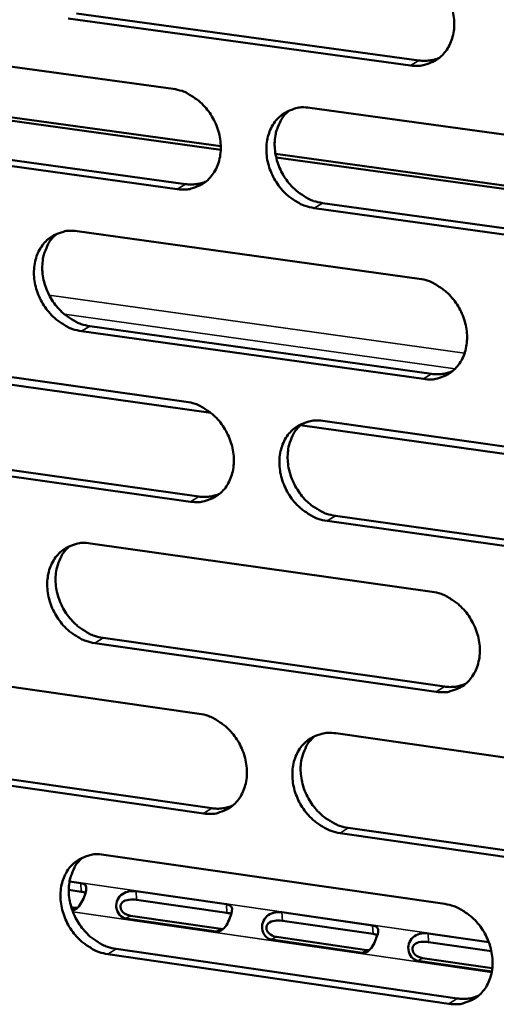
# Model space of a CAD drawing. Units: millimetres. Extents: x 65 to 5840, y 100 to 4100.
# Drawn here: x 4971 to 4990, y 3297 to 3335 of the extents above; entities that cross this region are included whole.
import ezdxf

# ---------------------------------------------------------------- set-up
doc = ezdxf.new("R2010")
doc.units = ezdxf.units.MM
doc.header["$LTSCALE"] = 20
doc.layers.add('Visible (ISO)', color=7, linetype='Continuous', lineweight=50)
doc.layers.add('Visible Narrow (ISO)', color=7, linetype='Continuous', lineweight=35)

msp = doc.modelspace()

# ---------------------------------------------------------------- linework, layer by layer
at = {"layer": 'Visible (ISO)'}
for p, q in [((4973.538, 3334.942), (4986.748, 3333.129)), ((4986.429, 3332.935), (4973.217, 3334.749)), ((4964.108, 3333.841), (4977.264, 3332.029)), ((4962.797, 3332.067), (4979.106, 3329.813)), ((4979.104, 3329.68), (4962.825, 3331.931)), ((4982.547, 3331.301), (4995.81, 3329.473)), ((4977.426, 3328.161), (4964.275, 3329.984)), ((4964.598, 3330.178), (4977.746, 3328.356)), ((4981.215, 3329.521), (4997.663, 3327.248)), ((4997.662, 3327.115), (4981.243, 3329.385)), ((4983.027, 3327.624), (4996.282, 3325.787)), ((4995.966, 3325.591), (4982.708, 3327.429)), ((4973.564, 3326.536), (4986.766, 3324.7)), ((4986.925, 3320.83), (4973.728, 3322.677)), ((4974.049, 3322.873), (4987.243, 3321.027)), ((4963.766, 3321.627), (4978.715, 3319.527)), ((4964.629, 3321.797), (4977.77, 3319.952)), ((4982.17, 3319.042), (4997.247, 3316.924)), ((4983.048, 3319.211), (4996.296, 3317.351)), ((4965.119, 3318.146), (4978.252, 3316.292)), ((4977.932, 3316.094), (4964.796, 3317.95)), ((4983.527, 3315.547), (4996.767, 3313.678)), ((4996.451, 3313.478), (4983.208, 3315.349)), ((4974.075, 3314.485), (4987.262, 3312.616)), ((4987.42, 3308.755), (4974.238, 3310.635)), ((4974.559, 3310.834), (4987.738, 3308.956)), ((4965.149, 3309.783), (4978.276, 3307.906)), ((4983.547, 3307.152), (4996.78, 3305.259)), ((4978.437, 3304.057), (4965.316, 3305.945)), ((4965.638, 3306.145), (4978.757, 3304.259)), ((4996.934, 3301.396), (4983.707, 3303.299)), ((4984.025, 3303.501), (4997.25, 3301.599)), ((4974.584, 3302.463), (4987.756, 3300.562)), ((4973.263, 3301.426), (4973.697, 3301.363)), ((4973.719, 3301.034), (4973.234, 3301.104)), ((4975.832, 3301.055), (4979.322, 3300.55)), ((4979.343, 3300.22), (4975.854, 3300.725)), ((4973.333, 3300.437), (4973.484, 3300.416)), ((4981.462, 3300.24), (4984.96, 3299.735)), ((4978.923, 3299.497), (4975.432, 3300.003)), ((4975.619, 3300.106), (4979.109, 3299.601)), ((4984.982, 3299.404), (4981.483, 3299.911)), ((4984.562, 3298.68), (4981.063, 3299.187)), ((4981.249, 3299.291), (4984.748, 3298.784)), ((4987.106, 3299.424), (4989.452, 3299.085)), ((4989.551, 3298.743), (4987.127, 3299.094)), ((4975.067, 3298.825), (4988.231, 3296.915)), ((4987.914, 3296.711), (4974.747, 3298.623)), ((4989.569, 3297.955), (4986.708, 3298.369)), ((4986.893, 3298.473), (4989.587, 3298.083))]:
    msp.add_line(p, q, dxfattribs=at)
at = {"layer": 'Visible (ISO)', "flags": 128}
for points in [[(4986.27, 3336.815, -0.036242), (4986.617, 3336.735, -0.058308), (4986.82, 3336.645, -0.016374), (4987.173, 3336.422, -0.035599), (4987.324, 3336.302, -0.032158), (4987.546, 3336.072, -0.032708), (4987.733, 3335.819, -0.032084), (4987.887, 3335.542, -0.031861), (4988.006, 3335.244, -0.03411), (4988.081, 3334.946, -0.03318), (4988.117, 3334.632, -0.03805), (4988.108, 3334.341, -0.036752), (4988.055, 3334.045, -0.043172), (4987.963, 3333.785, -0.042088), (4987.826, 3333.538, -0.047477), (4987.658, 3333.334, -0.04702), (4987.452, 3333.163, -0.048157), (4987.298, 3333.077, -0.024295), (4986.971, 3332.955, -0.068527), (4986.751, 3332.916, -0.047186), (4986.429, 3332.935)], [(4986.748, 3333.129, 0.034903), (4986.954, 3333.113, 0.034903), (4987.16, 3333.126, 0.033783), (4987.356, 3333.166, 0.033783), (4987.545, 3333.232)], [(4977.264, 3332.029, -0.036203), (4977.609, 3331.949, -0.058282), (4977.811, 3331.859, -0.016349), (4978.163, 3331.636, -0.035553), (4978.313, 3331.517, -0.032072), (4978.534, 3331.287, -0.03263), (4978.721, 3331.035, -0.031995), (4978.875, 3330.758, -0.03177), (4978.993, 3330.461, -0.034036), (4979.068, 3330.164, -0.033094), (4979.104, 3329.851, -0.038014), (4979.096, 3329.561, -0.036699), (4979.043, 3329.265, -0.043204), (4978.952, 3329.007, -0.042105), (4978.816, 3328.761, -0.047587), (4978.649, 3328.557, -0.047124), (4978.444, 3328.387, -0.048292), (4978.29, 3328.302, -0.024384), (4977.965, 3328.18, -0.06865), (4977.747, 3328.142, -0.047305), (4977.426, 3328.161)], [(4982.708, 3327.429, -0.036167), (4982.361, 3327.509, -0.058221), (4982.159, 3327.599, -0.016312), (4981.807, 3327.823, -0.035519), (4981.656, 3327.942, -0.032067), (4981.435, 3328.172, -0.032622), (4981.249, 3328.424, -0.032008), (4981.095, 3328.701, -0.031779), (4980.976, 3328.998, -0.034056), (4980.901, 3329.295, -0.033111), (4980.865, 3329.608, -0.03803), (4980.873, 3329.898, -0.03671), (4980.927, 3330.194, -0.043199), (4981.017, 3330.453, -0.042091), (4981.154, 3330.699, -0.047552), (4981.322, 3330.903, -0.047073), (4981.526, 3331.074, -0.048243), (4981.68, 3331.159, -0.024337), (4982.006, 3331.281, -0.068602), (4982.226, 3331.319, -0.047262), (4982.547, 3331.301)], [(4981.755, 3331.2, 0.041646), (4981.529, 3330.976, 0.065213), (4981.419, 3330.806, 0.020355), (4981.275, 3330.47, 0.04112), (4981.225, 3330.297, 0.035051), (4981.187, 3330.004, 0.03632), (4981.19, 3329.719, 0.031949), (4981.236, 3329.415, 0.032791), (4981.318, 3329.127, 0.030922), (4981.441, 3328.842, 0.03107), (4981.597, 3328.575, 0.031878), (4981.783, 3328.334, 0.031294), (4982.002, 3328.114, 0.034716), (4982.147, 3328.002, 0.015622), (4982.493, 3327.787, 0.057104), (4982.69, 3327.701, 0.035313), (4983.027, 3327.624)], [(4977.746, 3328.356, 0.034848), (4977.951, 3328.34, 0.034848), (4978.155, 3328.352, 0.033716), (4978.35, 3328.391, 0.033716), (4978.537, 3328.456)], [(4973.728, 3322.677, -0.036128), (4973.383, 3322.757, -0.058195), (4973.182, 3322.847, -0.016286), (4972.831, 3323.07, -0.035473), (4972.681, 3323.189, -0.031982), (4972.461, 3323.419, -0.032545), (4972.275, 3323.67, -0.03192), (4972.122, 3323.947, -0.031689), (4972.003, 3324.243, -0.033982), (4971.928, 3324.539, -0.033026), (4971.892, 3324.851, -0.037993), (4971.9, 3325.14, -0.036656), (4971.953, 3325.435, -0.043231), (4972.043, 3325.693, -0.042108), (4972.179, 3325.938, -0.047662), (4972.345, 3326.141, -0.047177), (4972.549, 3326.311, -0.048379), (4972.702, 3326.396, -0.024427), (4973.026, 3326.517, -0.068725), (4973.244, 3326.555, -0.047381), (4973.564, 3326.536)], [(4972.778, 3326.438, 0.041654), (4972.555, 3326.215, 0.065256), (4972.445, 3326.045, 0.020364), (4972.302, 3325.711, 0.041116), (4972.252, 3325.538, 0.034975), (4972.215, 3325.246, 0.036261), (4972.219, 3324.963, 0.031853), (4972.265, 3324.66, 0.032703), (4972.347, 3324.373, 0.030827), (4972.47, 3324.088, 0.030974), (4972.626, 3323.822, 0.031797), (4972.811, 3323.582, 0.031205), (4973.028, 3323.362, 0.034665), (4973.173, 3323.251, 0.015591), (4973.518, 3323.036, 0.057069), (4973.713, 3322.95, 0.035268), (4974.049, 3322.873)], [(4986.766, 3324.7, -0.036128), (4987.113, 3324.619, -0.058163), (4987.316, 3324.529, -0.016291), (4987.669, 3324.305, -0.035483), (4987.819, 3324.186, -0.032078), (4988.041, 3323.956, -0.032617), (4988.227, 3323.703, -0.032052), (4988.382, 3323.426, -0.03181), (4988.5, 3323.129, -0.034134), (4988.576, 3322.831, -0.033183), (4988.611, 3322.518, -0.038137), (4988.603, 3322.228, -0.036826), (4988.549, 3321.932, -0.04331), (4988.458, 3321.673, -0.042228), (4988.32, 3321.428, -0.047611), (4988.152, 3321.224, -0.047166), (4987.947, 3321.054, -0.0482), (4987.793, 3320.97, -0.024304), (4987.466, 3320.848, -0.068503), (4987.247, 3320.81, -0.047205), (4986.925, 3320.83)], [(4987.243, 3321.027, 0.035547), (4987.453, 3321.011, 0.035547), (4987.662, 3321.024, 0.034369), (4987.861, 3321.065, 0.034369), (4988.052, 3321.133)], [(4977.77, 3319.952, -0.036089), (4978.116, 3319.871, -0.058137), (4978.317, 3319.781, -0.016265), (4978.669, 3319.557, -0.035437), (4978.819, 3319.438, -0.031993), (4979.039, 3319.209, -0.03254), (4979.225, 3318.957, -0.031964), (4979.379, 3318.68, -0.03172), (4979.498, 3318.384, -0.034059), (4979.573, 3318.087, -0.033098), (4979.609, 3317.775, -0.0381), (4979.601, 3317.486, -0.036772), (4979.548, 3317.191, -0.043342), (4979.457, 3316.933, -0.042246), (4979.32, 3316.688, -0.047721), (4979.153, 3316.486, -0.047271), (4978.949, 3316.316, -0.048335), (4978.796, 3316.232, -0.024394), (4978.471, 3316.112, -0.068625), (4978.252, 3316.074, -0.047324), (4977.932, 3316.094)], [(4983.208, 3315.349, -0.036054), (4982.862, 3315.43, -0.058076), (4982.66, 3315.52, -0.016229), (4982.308, 3315.744, -0.035403), (4982.158, 3315.864, -0.031988), (4981.937, 3316.093, -0.032531), (4981.751, 3316.345, -0.031977), (4981.597, 3316.622, -0.031729), (4981.478, 3316.919, -0.03408), (4981.403, 3317.215, -0.033114), (4981.368, 3317.527, -0.038116), (4981.376, 3317.817, -0.036783), (4981.429, 3318.112, -0.043338), (4981.52, 3318.37, -0.042232), (4981.656, 3318.615, -0.047687), (4981.824, 3318.818, -0.04722), (4982.028, 3318.988, -0.048287), (4982.182, 3319.072, -0.024347), (4982.508, 3319.193, -0.068577), (4982.727, 3319.231, -0.047281), (4983.048, 3319.211)], [(4982.243, 3319.107, 0.041484), (4982.022, 3318.883, 0.065031), (4981.913, 3318.713, 0.020222), (4981.773, 3318.378, 0.040958), (4981.724, 3318.205, 0.034883), (4981.688, 3317.914, 0.036159), (4981.693, 3317.631, 0.031785), (4981.74, 3317.329, 0.032632), (4981.823, 3317.042, 0.030749), (4981.946, 3316.759, 0.030904), (4982.103, 3316.494, 0.031684), (4982.288, 3316.254, 0.031107), (4982.506, 3316.036, 0.03449), (4982.65, 3315.925, 0.015446), (4982.996, 3315.71, 0.056804), (4983.191, 3315.625, 0.035082), (4983.527, 3315.547)], [(4978.252, 3316.292, 0.035487), (4978.46, 3316.275, 0.035487), (4978.667, 3316.288, 0.034297), (4978.865, 3316.329, 0.034297), (4979.054, 3316.396)], [(4974.238, 3310.635, -0.036015), (4973.894, 3310.716, -0.05805), (4973.693, 3310.806, -0.016204), (4973.342, 3311.03, -0.035358), (4973.193, 3311.149, -0.031903), (4972.973, 3311.378, -0.032455), (4972.787, 3311.63, -0.031888), (4972.634, 3311.906, -0.031639), (4972.515, 3312.201, -0.034005), (4972.44, 3312.497, -0.033029), (4972.404, 3312.808, -0.038079), (4972.412, 3313.097, -0.036729), (4972.465, 3313.391, -0.043369), (4972.555, 3313.648, -0.042249), (4972.691, 3313.892, -0.047796), (4972.857, 3314.094, -0.047324), (4973.06, 3314.263, -0.048422), (4973.214, 3314.347, -0.024437), (4973.537, 3314.467, -0.068699), (4973.756, 3314.505, -0.0474), (4974.075, 3314.485)], [(4973.277, 3314.383, 0.041493), (4973.057, 3314.16, 0.065074), (4972.949, 3313.99, 0.020232), (4972.81, 3313.657, 0.040955), (4972.762, 3313.484, 0.034809), (4972.726, 3313.194, 0.036101), (4972.732, 3312.912, 0.031691), (4972.779, 3312.611, 0.032546), (4972.862, 3312.326, 0.030656), (4972.985, 3312.043, 0.03081), (4973.141, 3311.779, 0.031604), (4973.326, 3311.54, 0.031019), (4973.543, 3311.322, 0.034441), (4973.686, 3311.211, 0.015416), (4974.03, 3310.997, 0.056771), (4974.225, 3310.912, 0.035039), (4974.559, 3310.834)], [(4987.262, 3312.616, -0.036015), (4987.608, 3312.534, -0.058018), (4987.81, 3312.444, -0.016208), (4988.163, 3312.219, -0.035367), (4988.313, 3312.1, -0.032), (4988.535, 3311.87, -0.032527), (4988.721, 3311.617, -0.032021), (4988.875, 3311.34, -0.03176), (4988.994, 3311.043, -0.034158), (4989.069, 3310.747, -0.033187), (4989.104, 3310.434, -0.038223), (4989.096, 3310.145, -0.0369), (4989.042, 3309.85, -0.043449), (4988.951, 3309.592, -0.04237), (4988.814, 3309.348, -0.047745), (4988.646, 3309.145, -0.047313), (4988.441, 3308.976, -0.048242), (4988.287, 3308.892, -0.024313), (4987.961, 3308.772, -0.068477), (4987.741, 3308.735, -0.047224), (4987.42, 3308.755)], [(4987.738, 3308.956, 0.036185), (4987.95, 3308.939, 0.036185), (4988.163, 3308.952, 0.034947), (4988.365, 3308.995, 0.034947), (4988.558, 3309.065)], [(4978.276, 3307.906, -0.035976), (4978.621, 3307.824, -0.057992), (4978.822, 3307.734, -0.016183), (4979.173, 3307.509, -0.035322), (4979.323, 3307.39, -0.031915), (4979.543, 3307.161, -0.03245), (4979.729, 3306.909, -0.031932), (4979.883, 3306.633, -0.03167), (4980.001, 3306.337, -0.034083), (4980.076, 3306.041, -0.033101), (4980.112, 3305.729, -0.038187), (4980.104, 3305.441, -0.036846), (4980.051, 3305.147, -0.043481), (4979.96, 3304.89, -0.042387), (4979.824, 3304.646, -0.047855), (4979.657, 3304.444, -0.047418), (4979.453, 3304.276, -0.048377), (4979.3, 3304.193, -0.024403), (4978.975, 3304.074, -0.068599), (4978.757, 3304.037, -0.047342), (4978.437, 3304.057)], [(4983.707, 3303.299, -0.035941), (4983.361, 3303.381, -0.057931), (4983.159, 3303.472, -0.016147), (4982.808, 3303.697, -0.035288), (4982.658, 3303.816, -0.03191), (4982.437, 3304.045, -0.032441), (4982.251, 3304.297, -0.031945), (4982.098, 3304.574, -0.031678), (4981.979, 3304.87, -0.034103), (4981.904, 3305.165, -0.033118), (4981.869, 3305.477, -0.038202), (4981.877, 3305.766, -0.036857), (4981.93, 3306.06, -0.043476), (4982.021, 3306.317, -0.042373), (4982.157, 3306.561, -0.047821), (4982.324, 3306.763, -0.047366), (4982.529, 3306.932, -0.048329), (4982.682, 3307.015, -0.024356), (4983.007, 3307.135, -0.068551), (4983.227, 3307.172, -0.0473), (4983.547, 3307.152)], [(4982.731, 3307.045, 0.041324), (4982.513, 3306.82, 0.064849), (4982.406, 3306.65, 0.020091), (4982.269, 3306.316, 0.040798), (4982.222, 3306.144, 0.034717), (4982.188, 3305.854, 0.035999), (4982.195, 3305.573, 0.031622), (4982.243, 3305.272, 0.032473), (4982.327, 3304.988, 0.030578), (4982.451, 3304.706, 0.030739), (4982.607, 3304.443, 0.031491), (4982.792, 3304.205, 0.030921), (4983.009, 3303.988, 0.034266), (4983.152, 3303.878, 0.015273), (4983.496, 3303.664, 0.056507), (4983.691, 3303.579, 0.034854), (4984.025, 3303.501)], [(4978.757, 3304.259, 0.036119), (4978.967, 3304.241, 0.036119), (4979.178, 3304.255, 0.034869), (4979.378, 3304.296, 0.034869), (4979.57, 3304.365)], [(4974.747, 3298.623, -0.035902), (4974.403, 3298.705, -0.057905), (4974.202, 3298.795, -0.016121), (4973.852, 3299.02, -0.035242), (4973.703, 3299.139, -0.031825), (4973.483, 3299.368, -0.032365), (4973.298, 3299.619, -0.031857), (4973.144, 3299.895, -0.031589), (4973.026, 3300.19, -0.034029), (4972.951, 3300.485, -0.033033), (4972.915, 3300.796, -0.038166), (4972.923, 3301.083, -0.036803), (4972.976, 3301.377, -0.043508), (4973.066, 3301.633, -0.04239), (4973.202, 3301.876, -0.047931), (4973.368, 3302.077, -0.047471), (4973.571, 3302.245, -0.048464), (4973.724, 3302.328, -0.024445), (4974.047, 3302.447, -0.068673), (4974.265, 3302.484, -0.047418), (4974.584, 3302.463)], [(4973.775, 3302.359, 0.041332), (4973.558, 3302.135, 0.064893), (4973.452, 3301.966, 0.020101), (4973.316, 3301.632, 0.040796), (4973.27, 3301.461, 0.034644), (4973.236, 3301.172, 0.035942), (4973.243, 3300.892, 0.03153), (4973.292, 3300.592, 0.032389), (4973.376, 3300.309, 0.030486), (4973.499, 3300.028, 0.030646), (4973.655, 3299.766, 0.031413), (4973.839, 3299.528, 0.030835), (4974.055, 3299.312, 0.034219), (4974.198, 3299.202, 0.015244), (4974.541, 3298.988, 0.056475), (4974.734, 3298.904, 0.034812), (4975.067, 3298.825)], [(4987.756, 3300.562, -0.035902), (4988.102, 3300.48, -0.057874), (4988.304, 3300.389, -0.016126), (4988.656, 3300.164, -0.035252), (4988.806, 3300.045, -0.031921), (4989.027, 3299.814, -0.032436), (4989.214, 3299.562, -0.031989), (4989.367, 3299.285, -0.031709), (4989.486, 3298.989, -0.034181), (4989.561, 3298.693, -0.03319), (4989.596, 3298.381, -0.03831), (4989.588, 3298.093, -0.036974), (4989.534, 3297.798, -0.043588), (4989.443, 3297.541, -0.042512), (4989.306, 3297.298, -0.047879), (4989.138, 3297.096, -0.047459), (4988.934, 3296.929, -0.048283), (4988.78, 3296.845, -0.024322), (4988.454, 3296.726, -0.068451), (4988.234, 3296.69, -0.047241), (4987.914, 3296.711)], [(4988.231, 3296.915, 0.036817), (4988.447, 3296.897, 0.036817), (4988.662, 3296.911, 0.035517), (4988.867, 3296.955, 0.035517), (4989.063, 3297.027)]]:
    msp.add_lwpolyline(points, format="xyb", dxfattribs=at)
at = {"layer": 'Visible (ISO)'}
for points, knots in [([(4973.697, 3301.363), (4973.864, 3301.339), (4973.94, 3301.268), (4973.908, 3301.095), (4973.881, 3300.949), (4973.795, 3300.729), (4973.693, 3300.563), (4973.603, 3300.418), (4973.494, 3300.327), (4973.375, 3300.311)], [-3.141593, -3.141593, -3.141593, -3.141593, -1.992809, -1.992809, -1.992809, -1.026266, -1.026266, -1.026266, -0.18059, -0.18059, -0.18059, -0.18059]), ([(4975.432, 3300.003), (4975.265, 3300.027), (4975.093, 3300.203), (4975.071, 3300.435), (4975.052, 3300.63), (4975.149, 3300.838), (4975.305, 3300.946), (4975.47, 3301.061), (4975.683, 3301.076), (4975.832, 3301.055)], [-3.141593, -3.141593, -3.141593, -3.141593, -1.992809, -1.992809, -1.992809, -1.026266, -1.026266, -1.026266, 0, 0, 0, 0]), ([(4975.854, 3300.725), (4975.669, 3300.752), (4975.426, 3300.74), (4975.308, 3300.627), (4975.204, 3300.528), (4975.215, 3300.36), (4975.326, 3300.248), (4975.4, 3300.173), (4975.51, 3300.122), (4975.619, 3300.106)], [0, 0, 0, 0, 1.274557, 1.274557, 1.274557, 2.394342, 2.394342, 2.394342, 3.141593, 3.141593, 3.141593, 3.141593]), ([(4979.322, 3300.55), (4979.489, 3300.526), (4979.565, 3300.454), (4979.534, 3300.281), (4979.508, 3300.135), (4979.422, 3299.915), (4979.32, 3299.749), (4979.211, 3299.572), (4979.072, 3299.475), (4978.923, 3299.497)], [-3.141593, -3.141593, -3.141593, -3.141593, -1.992809, -1.992809, -1.992809, -1.026266, -1.026266, -1.026266, 0, 0, 0, 0]), ([(4981.063, 3299.187), (4980.896, 3299.211), (4980.723, 3299.388), (4980.701, 3299.62), (4980.682, 3299.815), (4980.779, 3300.023), (4980.934, 3300.132), (4981.099, 3300.247), (4981.312, 3300.262), (4981.462, 3300.24)], [-3.141593, -3.141593, -3.141593, -3.141593, -1.992809, -1.992809, -1.992809, -1.026266, -1.026266, -1.026266, 0, 0, 0, 0]), ([(4981.483, 3299.911), (4981.298, 3299.937), (4981.055, 3299.926), (4980.937, 3299.813), (4980.833, 3299.714), (4980.844, 3299.545), (4980.955, 3299.432), (4981.03, 3299.357), (4981.14, 3299.307), (4981.249, 3299.291)], [0, 0, 0, 0, 1.274557, 1.274557, 1.274557, 2.394342, 2.394342, 2.394342, 3.141593, 3.141593, 3.141593, 3.141593]), ([(4984.96, 3299.735), (4985.128, 3299.71), (4985.205, 3299.639), (4985.174, 3299.465), (4985.148, 3299.319), (4985.063, 3299.098), (4984.96, 3298.932), (4984.851, 3298.755), (4984.712, 3298.658), (4984.562, 3298.68)], [-3.141593, -3.141593, -3.141593, -3.141593, -1.992809, -1.992809, -1.992809, -1.026266, -1.026266, -1.026266, 0, 0, 0, 0]), ([(4986.708, 3298.369), (4986.541, 3298.394), (4986.367, 3298.57), (4986.345, 3298.803), (4986.326, 3298.998), (4986.422, 3299.207), (4986.577, 3299.315), (4986.742, 3299.431), (4986.956, 3299.446), (4987.106, 3299.424)], [-3.141593, -3.141593, -3.141593, -3.141593, -1.992809, -1.992809, -1.992809, -1.026266, -1.026266, -1.026266, 0, 0, 0, 0]), ([(4987.127, 3299.094), (4986.941, 3299.121), (4986.698, 3299.109), (4986.58, 3298.996), (4986.476, 3298.897), (4986.487, 3298.728), (4986.599, 3298.615), (4986.673, 3298.54), (4986.784, 3298.489), (4986.893, 3298.473)], [0, 0, 0, 0, 1.274557, 1.274557, 1.274557, 2.394342, 2.394342, 2.394342, 3.141593, 3.141593, 3.141593, 3.141593])]:
    msp.add_open_spline(points, degree=3, knots=knots, dxfattribs=at)
for points in [[(4973.883, 3300.994), (4973.837, 3301.012), (4973.781, 3301.025), (4973.719, 3301.034)], [(4973.484, 3300.416), (4973.514, 3300.411), (4973.543, 3300.41), (4973.573, 3300.411)], [(4979.509, 3300.18), (4979.463, 3300.198), (4979.407, 3300.211), (4979.343, 3300.22)], [(4979.109, 3299.601), (4979.139, 3299.596), (4979.17, 3299.595), (4979.199, 3299.597)], [(4985.149, 3299.363), (4985.103, 3299.382), (4985.046, 3299.395), (4984.982, 3299.404)], [(4984.748, 3298.784), (4984.779, 3298.78), (4984.81, 3298.778), (4984.84, 3298.78)]]:
    msp.add_open_spline(points, degree=3, dxfattribs=at)
at = {"layer": 'Visible Narrow (ISO)'}
for p, q in [((4986.429, 3332.935), (4986.748, 3333.129)), ((4977.426, 3328.161), (4977.746, 3328.356)), ((4982.708, 3327.429), (4983.027, 3327.624)), ((4972.484, 3324.06), (4988.516, 3321.821)), ((4988.15, 3321.222), (4973.065, 3323.331)), ((4973.728, 3322.677), (4974.049, 3322.873)), ((4986.925, 3320.83), (4987.243, 3321.027)), ((4977.932, 3316.094), (4978.252, 3316.292)), ((4983.208, 3315.349), (4983.527, 3315.547)), ((4974.238, 3310.635), (4974.559, 3310.834)), ((4987.42, 3308.755), (4987.738, 3308.956)), ((4978.437, 3304.057), (4978.757, 3304.259)), ((4983.707, 3303.299), (4984.025, 3303.501)), ((4973.266, 3301.441), (4989.446, 3299.101)), ((4973.697, 3301.363), (4973.719, 3301.034)), ((4975.832, 3301.055), (4975.854, 3300.725)), ((4973.362, 3300.348), (4973.484, 3300.416)), ((4989.563, 3297.922), (4973.392, 3300.265)), ((4979.322, 3300.55), (4979.343, 3300.22)), ((4981.462, 3300.24), (4981.483, 3299.911)), ((4975.432, 3300.003), (4975.619, 3300.106)), ((4978.923, 3299.497), (4979.109, 3299.601)), ((4984.96, 3299.735), (4984.982, 3299.404)), ((4981.063, 3299.187), (4981.249, 3299.291)), ((4987.106, 3299.424), (4987.127, 3299.094)), ((4974.747, 3298.623), (4975.067, 3298.825)), ((4984.562, 3298.68), (4984.748, 3298.784)), ((4986.708, 3298.369), (4986.893, 3298.473)), ((4987.914, 3296.711), (4988.231, 3296.915))]:
    msp.add_line(p, q, dxfattribs=at)

doc.saveas('drawing.dxf')
